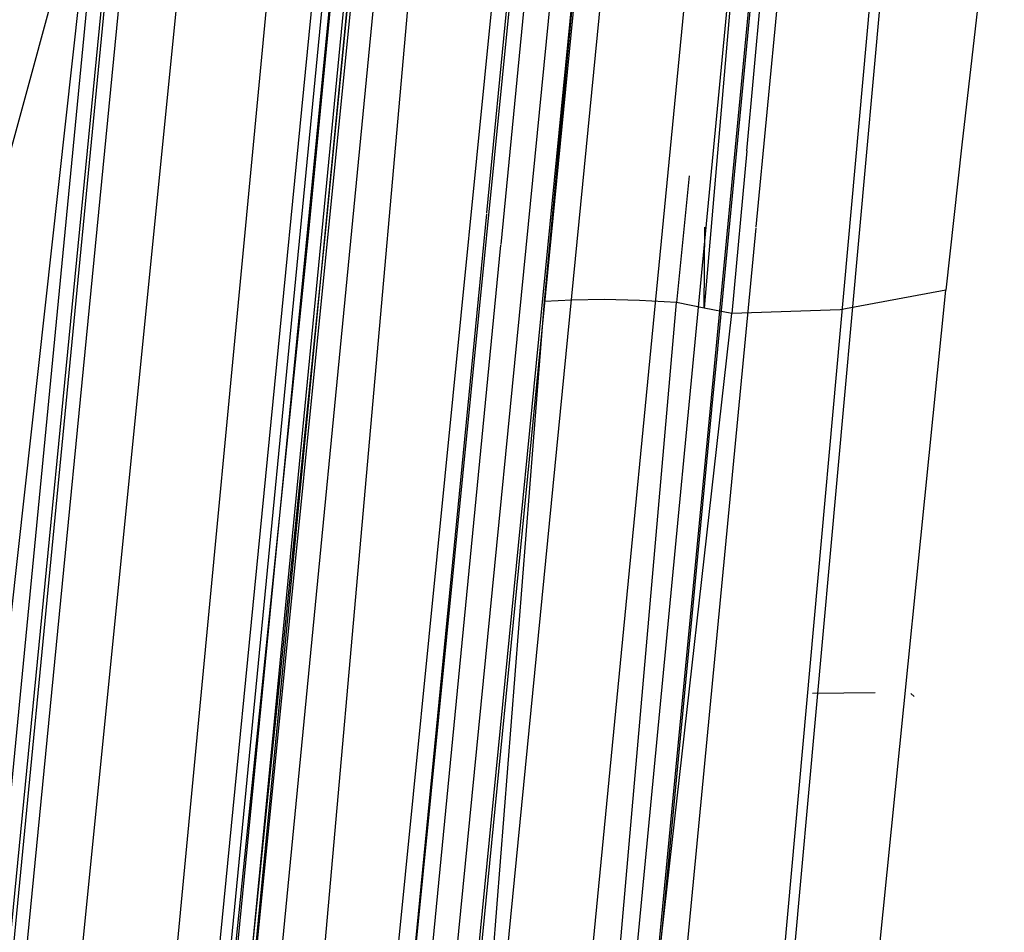
# Model space of a CAD drawing. Units: millimetres. Extents: x -1441 to 1524, y 835 to 10643.
# Drawn here: x 967 to 984, y 2105 to 2122 of the extents above; entities that cross this region are included whole.
import ezdxf

# ---------------------------------------------------------------- set-up
doc = ezdxf.new("R2010")
doc.units = ezdxf.units.MM
doc.layers.add('1', color=7, linetype='CONTINUOUS', true_color=0xffffff)
doc.layers.add('5', color=7, linetype='CONTINUOUS', true_color=0xffffff)

msp = doc.modelspace()

# ---------------------------------------------------------------- linework, layer by layer
at = {"layer": '1', "color": 18, "linetype": 'CONTINUOUS'}
for p, q in [((980.923312, 2109.528493, 847.150695), (982.049678, 2109.541079, 843.09871)), ((982.687317, 2109.522856, 843.030699), (982.744594, 2109.47182, 847.362199)), ((982.687317, 2109.522856, 843.030699), (982.744594, 2109.47182, 847.362199))]:
    msp.add_line(p, q, dxfattribs=at)
at = {"layer": '5', "color": 18, "linetype": 'CONTINUOUS'}
for p, q in [((959.357417, 2020.110292, 2225.486358), (975.362122, 2180.321664, 2240.452781)), ((963.58794, 2031.032771, 2227.045074), (978.477478, 2180.321664, 2240.452781)), ((964.030683, 2088.139743, 2247.55241), (974.11263, 2179.292649, 2254.569069)), ((964.030683, 2088.139743, 2247.55241), (974.11263, 2179.292649, 2254.569069)), ((976.796865, 2094.711751, 2093.261495), (983.875573, 2168.598145, 2097.944036)), ((976.796865, 2094.711751, 2093.261495), (983.875573, 2168.598145, 2097.944036)), ((977.181494, 2094.697922, 2092.894807), (984.260201, 2168.584555, 2097.577348)), ((977.181494, 2094.697922, 2092.894807), (984.260201, 2168.584555, 2097.577348)), ((984.362967, 2164.407371, 2093.675044), (979.906852, 2117.893751, 2090.72754)), ((984.362967, 2164.407371, 2093.675044), (979.906852, 2117.893751, 2090.72754)), ((979.224095, 2115.707024, 2090.072518), (983.859811, 2164.095212, 2093.138922)), ((979.224095, 2115.707024, 2090.072518), (983.859811, 2164.095212, 2093.138922)), ((971.88282, 2117.749423, 2133.096471), (975.88408, 2159.160107, 2136.446014)), ((971.88282, 2117.749423, 2133.096471), (975.88408, 2159.160107, 2136.446014)), ((972.18585, 2117.731541, 2132.956043), (976.18705, 2159.142226, 2136.305824)), ((972.18585, 2117.731541, 2132.956043), (976.18705, 2159.142226, 2136.305824)), ((972.653091, 2081.239194, 2123.335138), (979.906082, 2154.985398, 2129.567638)), ((972.653091, 2081.239194, 2123.335138), (979.906082, 2154.985398, 2129.567638)), ((973.115444, 2081.145495, 2123.847261), (980.369389, 2154.901236, 2130.080476)), ((973.115444, 2081.145495, 2123.847261), (980.369389, 2154.901236, 2130.080476)), ((972.182572, 2080.852956, 2127.82599), (979.437113, 2154.612035, 2134.059921)), ((972.182572, 2080.852956, 2127.82599), (979.437113, 2154.612035, 2134.059921)), ((972.569287, 2080.846757, 2127.46121), (979.823649, 2154.60369, 2133.694902)), ((972.569287, 2080.846757, 2127.46121), (979.823649, 2154.60369, 2133.694902)), ((975.743592, 2154.47399, 2165.616527), (968.597174, 2080.88991, 2157.552734)), ((975.743592, 2154.47399, 2165.616527), (968.597174, 2080.88991, 2157.552734)), ((976.203918, 2154.379576, 2166.130319), (969.056308, 2080.782861, 2158.065096)), ((976.203918, 2154.379576, 2166.130319), (969.056308, 2080.782861, 2158.065096)), ((975.244761, 2153.977841, 2170.09379), (968.096197, 2080.373496, 2162.02642)), ((975.244761, 2153.977841, 2170.09379), (968.096197, 2080.373496, 2162.02642)), ((975.633323, 2153.976887, 2169.731155), (968.485236, 2080.378264, 2161.664501)), ((975.633323, 2153.976887, 2169.731155), (968.485236, 2080.378264, 2161.664501)), ((969.547689, 2097.377032, 2122.796789), (974.374831, 2146.615475, 2126.929298)), ((969.547689, 2097.377032, 2122.796789), (974.374831, 2146.615475, 2126.929298)), ((969.861805, 2097.334594, 2122.921243), (974.689186, 2146.575421, 2127.053991)), ((969.861805, 2097.334594, 2122.921243), (974.689186, 2146.575421, 2127.053991)), ((970.186889, 2145.358533, 2162.719741), (965.46042, 2096.583575, 2157.408729)), ((970.186889, 2145.358533, 2162.719741), (965.46042, 2096.583575, 2157.408729)), ((970.498562, 2145.316333, 2162.843719), (965.771854, 2096.538752, 2157.53223)), ((970.498562, 2145.316333, 2162.843719), (965.771854, 2096.538752, 2157.53223)), ((975.273132, 2087.309569, 2043.581024), (980.747163, 2143.784732, 2052.606836)), ((983.848333, 2142.976016, 2052.595153), (977.520466, 2072.796315, 2042.836443)), ((983.848333, 2142.976016, 2052.595153), (977.520466, 2072.796315, 2042.836443)), ((984.027505, 2142.852992, 2052.980438), (977.683306, 2072.755069, 2043.267503)), ((984.027505, 2142.852992, 2052.980438), (977.683306, 2072.755069, 2043.267503)), ((976.116776, 2116.553515, 2044.773117), (978.432575, 2141.147916, 2050.680846)), ((976.116776, 2116.553515, 2044.773117), (978.432575, 2141.147916, 2050.680846)), ((969.323754, 2072.648495, 2223.366275), (975.283384, 2140.155286, 2228.792205)), ((969.323754, 2072.648495, 2223.366275), (975.283384, 2140.155286, 2228.792205)), ((976.916254, 2137.057275, 2098.071113), (975.076444, 2118.147094, 2096.847978)), ((976.916254, 2137.057275, 2098.071113), (975.076444, 2118.147094, 2096.847978)), ((977.224112, 2137.036771, 2097.927824), (975.331285, 2117.581726, 2096.66946)), ((977.224112, 2137.036771, 2097.927824), (975.331285, 2117.581726, 2096.66946)), ((966.957927, 2077.911586, 2228.373542), (971.838534, 2129.251212, 2232.882753)), ((966.957927, 2077.911586, 2228.373542), (971.838534, 2129.251212, 2232.882753)), ((968.684375, 2127.120703, 2169.334427), (949.205816, 2055.77442, 2161.816612)), ((968.684375, 2127.120703, 2169.334427), (964.660645, 2085.97514, 2164.697424)), ((968.684375, 2127.120703, 2169.334427), (964.660645, 2085.97514, 2164.697424)), ((968.993783, 2127.105683, 2169.195667), (964.970112, 2085.960835, 2164.558664)), ((968.993783, 2127.105683, 2169.195667), (964.970112, 2085.960835, 2164.558664)), ((979.829671, 2126.304618, 2045.631618), (978.979468, 2116.437882, 2043.328777)), ((970.383167, 2073.598355, 2085.394874), (975.227296, 2122.405499, 2088.631645)), ((970.383167, 2073.598355, 2085.394874), (975.227296, 2122.405499, 2088.631645)), ((970.695436, 2073.558062, 2085.516229), (975.539744, 2122.367591, 2088.753)), ((970.695436, 2073.558062, 2085.516229), (975.539744, 2122.367591, 2088.753)), ((979.742706, 2119.258851, 2043.712869), (980.008841, 2122.173041, 2044.226184)), ((979.742706, 2119.258851, 2043.712869), (980.008841, 2122.173041, 2044.226184)), ((983.901441, 2121.977299, 2043.351188), (983.602226, 2119.368047, 2042.921796)), ((983.901441, 2121.977299, 2043.351188), (983.602226, 2119.368047, 2042.921796)), ((979.742706, 2119.258851, 2043.712869), (979.474187, 2116.338223, 2043.229356)), ((979.742706, 2119.258851, 2043.712869), (979.474187, 2116.338223, 2043.229356)), ((983.602226, 2119.368047, 2042.921796), (983.311832, 2116.757363, 2042.501703)), ((983.602226, 2119.368047, 2042.921796), (983.311832, 2116.757363, 2042.501703)), ((978.710142, 2118.809203, 2043.811242), (978.48475, 2116.53778, 2043.427721)), ((978.710142, 2118.809203, 2043.811242), (978.48475, 2116.53778, 2043.427721)), ((975.074737, 2118.129545, 2096.846843), (972.857356, 2095.338553, 2095.372692)), ((975.074737, 2118.129545, 2096.846843), (972.857356, 2095.338553, 2095.372692)), ((979.905339, 2117.877965, 2090.72654), (977.704942, 2094.909877, 2089.271083)), ((979.905339, 2117.877965, 2090.72654), (977.704942, 2094.909877, 2089.271083)), ((978.979468, 2116.437882, 2043.328777), (978.995361, 2117.890635, 2043.59493)), ((963.433146, 2035.048455, 2125.495926), (971.88282, 2117.749423, 2133.096471)), ((963.433146, 2035.048455, 2125.495926), (971.88282, 2117.749423, 2133.096471)), ((963.736057, 2035.030335, 2125.355735), (972.18585, 2117.731541, 2132.956043)), ((963.736057, 2035.030335, 2125.355735), (972.18585, 2117.731541, 2132.956043)), ((975.329858, 2117.567055, 2096.668511), (973.165154, 2095.317572, 2095.229402)), ((975.329858, 2117.567055, 2096.668511), (973.165154, 2095.317572, 2095.229402)), ((983.311832, 2116.757363, 2042.501703), (981.421828, 2116.408795, 2042.936817)), ((983.311832, 2116.757363, 2042.501703), (981.421828, 2116.408795, 2042.936817)), ((982.074797, 2104.42993, 2040.719047), (983.311832, 2116.757363, 2042.501703)), ((982.074797, 2104.42993, 2040.719047), (983.311832, 2116.757363, 2042.501703)), ((976.609051, 2116.582364, 2044.292465), (976.116776, 2116.553515, 2044.773117)), ((976.609051, 2116.582364, 2044.292465), (976.116776, 2116.553515, 2044.773117)), ((977.185011, 2116.589516, 2043.895975), (976.609051, 2116.582364, 2044.292465)), ((977.185011, 2116.589516, 2043.895975), (976.609051, 2116.582364, 2044.292465)), ((977.820158, 2116.574258, 2043.604389), (977.185011, 2116.589516, 2043.895975)), ((977.820158, 2116.574258, 2043.604389), (977.185011, 2116.589516, 2043.895975)), ((978.48475, 2116.53778, 2043.427721), (977.820158, 2116.574258, 2043.604389)), ((978.48475, 2116.53778, 2043.427721), (977.820158, 2116.574258, 2043.604389)), ((975.159287, 2104.383439, 2042.883649), (976.116776, 2116.553515, 2044.773117)), ((975.159287, 2104.383439, 2042.883649), (976.116776, 2116.553515, 2044.773117)), ((977.421701, 2104.348153, 2041.669384), (978.48475, 2116.53778, 2043.427721)), ((977.421701, 2104.348153, 2041.669384), (978.48475, 2116.53778, 2043.427721)), ((978.979468, 2116.437882, 2043.328777), (978.48475, 2116.53778, 2043.427721)), ((978.979468, 2116.437882, 2043.328777), (978.48475, 2116.53778, 2043.427721)), ((979.474187, 2116.338223, 2043.229356), (978.979468, 2116.437882, 2043.328777)), ((979.474187, 2116.338223, 2043.229356), (978.979468, 2116.437882, 2043.328777)), ((981.421828, 2116.408795, 2042.936817), (979.474187, 2116.338223, 2043.229356)), ((981.421828, 2116.408795, 2042.936817), (979.474187, 2116.338223, 2043.229356)), ((977.921665, 2102.579802, 2041.350141), (979.474187, 2116.338223, 2043.229356)), ((977.921665, 2102.579802, 2041.350141), (979.474187, 2116.338223, 2043.229356)), ((979.119679, 2114.617117, 2090.00345), (979.223778, 2115.703719, 2090.072309)), ((979.119679, 2114.617117, 2090.00345), (979.223778, 2115.703719, 2090.072309)), ((978.818555, 2115.517681, 2040.167338), (978.818555, 2115.517681, 2040.167338)), ((977.23937, 2094.990224, 2088.759676), (979.119408, 2114.614295, 2090.003271)), ((977.23937, 2094.990224, 2088.759676), (979.119408, 2114.614295, 2090.003271)), ((978.114948, 2109.420288, 2039.539625), (978.114948, 2109.420288, 2039.539625))]:
    msp.add_line(p, q, dxfattribs=at)

doc.saveas('drawing.dxf')
